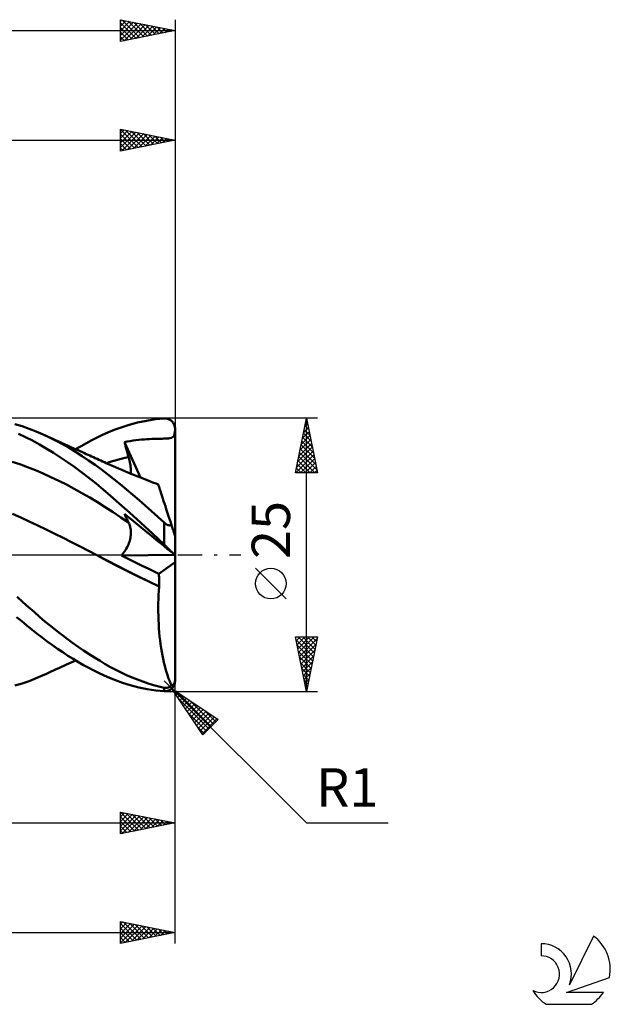
# Model space of a CAD drawing. Units: millimetres. Extents: x -17 to 180, y -41 to 53.
# Drawn here: x 126 to 180, y -41 to 49 of the extents above; entities that cross this region are included whole.
import ezdxf
from ezdxf.enums import TextEntityAlignment as Align

# ---------------------------------------------------------------- set-up
doc = ezdxf.new("R2010")
doc.units = ezdxf.units.MM
doc.header["$LTSCALE"] = 5.55
doc.linetypes.add('LONGDASH_DASH', pattern=[0.85, 0.4, -0.2, 0.05, -0.2])
for name, color, linetype in [('1', 4, 'CONTINUOUS'), ('2', 7, 'CONTINUOUS'), ('4', 2, 'LONGDASH_DASH'), ('CUT', 1, 'CONTINUOUS'), ('SK2', 7, 'CONTINUOUS'), ('SK4', 2, 'LONGDASH_DASH'), ('SK6', 5, 'CONTINUOUS')]:
    doc.layers.add(name, color=color, linetype=linetype)
doc.styles.get("Standard").update_dxf_attribs({"font": 'Monospac821 BT'})

msp = doc.modelspace()

# ---------------------------------------------------------------- linework, layer by layer
at = {"layer": '1', "color": 4, "linetype": 'CONTINUOUS', "lineweight": 50}
for p, q in [((126.014, 11.755), (125.354, 11.952)), ((126.671, 11.528), (126.014, 11.755)), ((135.07, 11.645), (135.789, 11.875)), ((135.789, 11.875), (136.579, 12.086)), ((136.579, 12.086), (137.387, 12.257)), ((137.387, 12.257), (138.195, 12.384)), ((138.195, 12.384), (139, 12.464)), ((139, 12.464), (139.059, 12.467)), ((139.119, 12.465), (139.059, 12.467)), ((139.178, 12.46), (139.119, 12.465)), ((139.237, 12.451), (139.178, 12.46)), ((139.295, 12.438), (139.237, 12.451)), ((139.353, 12.421), (139.295, 12.438)), ((139.41, 12.4), (139.353, 12.421)), ((139.466, 12.375), (139.41, 12.4)), ((139.521, 12.346), (139.466, 12.375)), ((139.575, 12.312), (139.521, 12.346)), ((139.627, 12.275), (139.575, 12.312)), ((139.677, 12.232), (139.627, 12.275)), ((139.726, 12.186), (139.677, 12.232)), ((139.772, 12.134), (139.726, 12.186)), ((139.815, 12.079), (139.772, 12.134)), ((139.855, 12.019), (139.815, 12.079)), ((139.891, 11.954), (139.855, 12.019)), ((139.922, 11.886), (139.891, 11.954)), ((139.949, 11.814), (139.922, 11.886)), ((139.971, 11.738), (139.949, 11.814)), ((139.987, 11.66), (139.971, 11.738)), ((126.323, 10.767), (125.678, 11.064)), ((127.314, 11.275), (126.671, 11.528)), ((127.947, 10.998), (127.314, 11.275)), ((128.535, 10.72), (127.947, 10.998)), ((128.17, 10.896), (127.947, 10.998)), ((128.394, 10.794), (128.17, 10.896)), ((132.887, 10.725), (133.376, 10.958)), ((133.376, 10.958), (133.868, 11.179)), ((133.868, 11.179), (134.428, 11.409)), ((134.428, 11.409), (135.07, 11.645)), ((139.767, 10.738), (139.844, 10.81)), ((139.844, 10.81), (139.903, 10.911)), ((139.903, 10.911), (139.947, 11.048)), ((139.947, 11.048), (139.978, 11.222)), ((139.978, 11.222), (140, 11.421)), ((139.997, 11.581), (139.987, 11.66)), ((140, 11.5), (139.997, 11.581)), ((140, -11.5), (140, 11.5)), ((126.963, 10.443), (126.323, 10.767)), ((127.596, 10.096), (126.963, 10.443)), ((128.23, 9.724), (127.596, 10.096)), ((128.617, 10.692), (128.394, 10.794)), ((129.125, 10.421), (128.535, 10.72)), ((128.84, 10.59), (128.617, 10.692)), ((129.064, 10.489), (128.84, 10.59)), ((129.287, 10.387), (129.064, 10.489)), ((129.717, 10.102), (129.125, 10.421)), ((129.511, 10.286), (129.287, 10.387)), ((129.734, 10.184), (129.511, 10.286)), ((130.311, 9.763), (129.717, 10.102)), ((129.944, 10.089), (129.734, 10.184)), ((130.155, 9.994), (129.944, 10.089)), ((130.35, 9.905), (130.155, 9.994)), ((130.546, 9.816), (130.35, 9.905)), ((130.912, 9.651), (131.407, 9.94)), ((131.407, 9.94), (131.902, 10.215)), ((131.902, 10.215), (132.395, 10.477)), ((132.395, 10.477), (132.887, 10.725)), ((135.373, 10.306), (135.634, 10.354)), ((135.423, 10.111), (135.373, 10.306)), ((136.829, 7.061), (135.373, 10.306)), ((135.475, 9.916), (135.423, 10.111)), ((135.527, 9.72), (135.475, 9.916)), ((135.634, 10.354), (135.896, 10.398)), ((135.896, 10.398), (136.159, 10.438)), ((136.159, 10.438), (136.422, 10.473)), ((136.422, 10.473), (136.686, 10.504)), ((136.686, 10.504), (136.945, 10.53)), ((136.945, 10.53), (137.19, 10.552)), ((137.19, 10.552), (137.425, 10.569)), ((137.425, 10.569), (137.649, 10.582)), ((137.649, 10.582), (137.865, 10.592)), ((137.865, 10.592), (138.072, 10.6)), ((138.072, 10.6), (138.272, 10.605)), ((138.272, 10.605), (138.466, 10.609)), ((138.466, 10.609), (138.654, 10.612)), ((138.654, 10.612), (138.818, 10.615)), ((138.818, 10.615), (138.962, 10.617)), ((138.962, 10.617), (139.102, 10.62)), ((139.102, 10.62), (139.245, 10.626)), ((139.245, 10.626), (139.388, 10.636)), ((139.388, 10.636), (139.533, 10.654)), ((139.533, 10.654), (139.665, 10.688)), ((139.665, 10.688), (139.767, 10.738)), ((128.874, 9.327), (128.23, 9.724)), ((129.523, 8.908), (128.874, 9.327)), ((130.906, 9.405), (130.311, 9.763)), ((130.742, 9.728), (130.546, 9.816)), ((130.938, 9.639), (130.742, 9.728)), ((131.5, 9.028), (130.906, 9.405)), ((131.134, 9.55), (130.938, 9.639)), ((131.33, 9.462), (131.134, 9.55)), ((131.525, 9.373), (131.33, 9.462)), ((132.093, 8.632), (131.5, 9.028)), ((131.721, 9.285), (131.525, 9.373)), ((131.884, 9.211), (131.721, 9.285)), ((132.048, 9.137), (131.884, 9.211)), ((132.211, 9.063), (132.048, 9.137)), ((132.374, 8.99), (132.211, 9.063)), ((135.581, 9.524), (135.527, 9.72)), ((135.636, 9.328), (135.581, 9.524)), ((135.691, 9.132), (135.636, 9.328)), ((135.748, 8.935), (135.691, 9.132)), ((125.818, 8.273), (125.108, 8.501)), ((126.527, 8.02), (125.818, 8.273)), ((130.174, 8.467), (129.523, 8.908)), ((130.826, 8.007), (130.174, 8.467)), ((132.682, 8.22), (132.093, 8.632)), ((132.541, 8.914), (132.374, 8.99)), ((132.708, 8.839), (132.541, 8.914)), ((133.26, 7.794), (132.682, 8.22)), ((132.874, 8.764), (132.708, 8.839)), ((133.041, 8.688), (132.874, 8.764)), ((133.208, 8.613), (133.041, 8.688)), ((133.375, 8.537), (133.208, 8.613)), ((133.542, 8.462), (133.375, 8.537)), ((133.708, 8.387), (133.542, 8.462)), ((133.92, 8.291), (133.708, 8.387)), ((133.73, 8.377), (134.067, 8.485)), ((134.133, 8.196), (133.92, 8.291)), ((134.067, 8.485), (134.403, 8.588)), ((134.345, 8.102), (134.133, 8.196)), ((134.557, 8.009), (134.345, 8.102)), ((134.403, 8.588), (134.739, 8.684)), ((134.739, 8.684), (135.076, 8.774)), ((135.076, 8.774), (135.412, 8.857)), ((135.412, 8.857), (135.748, 8.935)), ((135.792, 8.779), (135.748, 8.935)), ((135.83, 8.626), (135.792, 8.779)), ((135.864, 8.476), (135.83, 8.626)), ((135.893, 8.329), (135.864, 8.476)), ((135.917, 8.186), (135.893, 8.329)), ((135.935, 8.047), (135.917, 8.186)), ((127.236, 7.74), (126.527, 8.02)), ((127.946, 7.436), (127.236, 7.74)), ((128.655, 7.112), (127.946, 7.436)), ((131.479, 7.526), (130.826, 8.007)), ((132.13, 7.027), (131.479, 7.526)), ((133.831, 7.357), (133.26, 7.794)), ((134.401, 6.907), (133.831, 7.357)), ((134.841, 7.885), (134.557, 8.009)), ((135.126, 7.763), (134.841, 7.885)), ((135.41, 7.642), (135.126, 7.763)), ((135.695, 7.523), (135.41, 7.642)), ((135.964, 7.412), (135.695, 7.523)), ((135.949, 7.912), (135.935, 8.047)), ((135.957, 7.782), (135.949, 7.912)), ((135.949, 7.418), (135.957, 7.535)), ((135.959, 7.656), (135.957, 7.782)), ((135.957, 7.535), (135.959, 7.656)), ((136.232, 7.302), (135.964, 7.412)), ((136.501, 7.193), (136.232, 7.302)), ((129.364, 6.771), (128.655, 7.112)), ((130.074, 6.413), (129.364, 6.771)), ((130.783, 6.037), (130.074, 6.413)), ((132.778, 6.51), (132.13, 7.027)), ((133.423, 5.975), (132.778, 6.51)), ((134.974, 6.445), (134.401, 6.907)), ((135.549, 5.973), (134.974, 6.445)), ((136.77, 7.085), (136.501, 7.193)), ((136.998, 6.995), (136.77, 7.085)), ((137.226, 6.905), (136.998, 6.995)), ((137.454, 6.816), (137.226, 6.905)), ((137.682, 6.728), (137.454, 6.816)), ((137.877, 6.654), (137.682, 6.728)), ((138.072, 6.58), (137.877, 6.654)), ((138.267, 6.506), (138.072, 6.58)), ((138.463, 6.434), (138.267, 6.506)), ((138.465, 6.424), (138.463, 6.434)), ((138.474, 6.397), (138.465, 6.424)), ((138.489, 6.351), (138.474, 6.397)), ((138.51, 6.287), (138.489, 6.351)), ((131.492, 5.644), (130.783, 6.037)), ((132.202, 5.233), (131.492, 5.644)), ((134.09, 5.402), (133.423, 5.975)), ((134.889, 4.702), (134.09, 5.402)), ((136.125, 5.49), (135.549, 5.973)), ((136.702, 4.998), (136.125, 5.49)), ((138.537, 6.204), (138.51, 6.287)), ((138.57, 6.103), (138.537, 6.204)), ((138.608, 5.985), (138.57, 6.103)), ((138.652, 5.849), (138.608, 5.985)), ((138.702, 5.696), (138.652, 5.849)), ((138.757, 5.527), (138.702, 5.696)), ((138.818, 5.34), (138.757, 5.527)), ((132.911, 4.803), (132.202, 5.233)), ((133.62, 4.355), (132.911, 4.803)), ((135.826, 3.87), (134.889, 4.702)), ((137.278, 4.498), (136.702, 4.998)), ((138.884, 5.137), (138.818, 5.34)), ((138.954, 4.92), (138.884, 5.137)), ((139.03, 4.688), (138.954, 4.92)), ((139.109, 4.443), (139.03, 4.688)), ((125.907, 3.415), (125.134, 3.755)), ((134.329, 3.893), (133.62, 4.355)), ((135.039, 3.423), (134.329, 3.893)), ((135.423, 3.624), (135.373, 3.741)), ((135.634, 3.528), (135.373, 3.741)), ((135.475, 3.509), (135.423, 3.624)), ((136.874, 2.921), (135.826, 3.87)), ((137.853, 3.989), (137.278, 4.498)), ((138.427, 3.472), (137.853, 3.989)), ((139.193, 4.184), (139.109, 4.443)), ((139.281, 3.913), (139.193, 4.184)), ((139.373, 3.631), (139.281, 3.913)), ((139.468, 3.339), (139.373, 3.631)), ((126.679, 3.061), (125.907, 3.415)), ((127.452, 2.692), (126.679, 3.061)), ((135.748, 2.948), (135.039, 3.423)), ((135.527, 3.395), (135.475, 3.509)), ((135.581, 3.282), (135.527, 3.395)), ((135.636, 3.169), (135.581, 3.282)), ((135.896, 3.315), (135.634, 3.528)), ((135.691, 3.058), (135.636, 3.169)), ((135.748, 2.948), (135.691, 3.058)), ((135.789, 2.865), (135.748, 2.948)), ((135.825, 2.779), (135.789, 2.865)), ((135.858, 2.69), (135.825, 2.779)), ((136.159, 3.101), (135.896, 3.315)), ((136.422, 2.887), (136.159, 3.101)), ((136.686, 2.672), (136.422, 2.887)), ((137.939, 1.94), (136.874, 2.921)), ((139, 2.946), (138.427, 3.472)), ((139.026, 2.923), (139, 2.946)), ((139, 0.942), (139, 2.946)), ((139.052, 2.9), (139.026, 2.923)), ((139.079, 2.877), (139.052, 2.9)), ((139.107, 2.856), (139.079, 2.877)), ((139.136, 2.835), (139.107, 2.856)), ((139.165, 2.815), (139.136, 2.835)), ((139.195, 2.795), (139.165, 2.815)), ((139.225, 2.778), (139.195, 2.795)), ((139.255, 2.761), (139.225, 2.778)), ((139.286, 2.746), (139.255, 2.761)), ((139.318, 2.732), (139.286, 2.746)), ((139.35, 2.72), (139.318, 2.732)), ((139.382, 2.71), (139.35, 2.72)), ((139.414, 2.702), (139.382, 2.71)), ((139.445, 2.697), (139.414, 2.702)), ((139.567, 3.036), (139.468, 3.339)), ((139.565, 2.695), (139.592, 2.699)), ((139.668, 2.723), (139.567, 3.036)), ((139.592, 2.699), (139.619, 2.706)), ((139.619, 2.706), (139.644, 2.714)), ((139.644, 2.714), (139.668, 2.723)), ((139.686, 2.668), (139.668, 2.723)), ((128.224, 2.312), (127.452, 2.692)), ((128.997, 1.929), (128.224, 2.312)), ((129.769, 1.543), (128.997, 1.929)), ((135.886, 2.599), (135.858, 2.69)), ((135.909, 2.505), (135.886, 2.599)), ((135.928, 2.408), (135.909, 2.505)), ((135.943, 2.31), (135.928, 2.408)), ((135.953, 2.209), (135.943, 2.31)), ((135.946, 1.785), (135.955, 1.894)), ((135.958, 2.106), (135.953, 2.209)), ((135.955, 1.894), (135.959, 2.001)), ((135.959, 2.001), (135.958, 2.106)), ((136.944, 2.463), (136.686, 2.672)), ((137.19, 2.263), (136.944, 2.463)), ((137.425, 2.072), (137.19, 2.263)), ((137.649, 1.89), (137.425, 2.072)), ((137.864, 1.715), (137.649, 1.89)), ((139, 0.942), (137.939, 1.94)), ((139.476, 2.693), (139.445, 2.697)), ((139.506, 2.691), (139.476, 2.693)), ((139.506, 2.691), (139.536, 2.692)), ((139.536, 2.692), (139.565, 2.695)), ((139.704, 2.613), (139.686, 2.668)), ((139.722, 2.558), (139.704, 2.613)), ((139.739, 2.504), (139.722, 2.558)), ((139.757, 2.45), (139.739, 2.504)), ((139.774, 2.398), (139.757, 2.45)), ((139.791, 2.346), (139.774, 2.398)), ((139.807, 2.296), (139.791, 2.346)), ((139.823, 2.245), (139.807, 2.296)), ((139.84, 2.193), (139.823, 2.245)), ((139.857, 2.14), (139.84, 2.193)), ((139.875, 2.088), (139.857, 2.14)), ((139.891, 2.037), (139.875, 2.088)), ((139.907, 1.989), (139.891, 2.037)), ((139.922, 1.943), (139.907, 1.989)), ((139.937, 1.897), (139.922, 1.943)), ((139.951, 1.852), (139.937, 1.897)), ((139.964, 1.812), (139.951, 1.852)), ((139.976, 1.776), (139.964, 1.812)), ((130.542, 1.154), (129.769, 1.543)), ((131.314, 0.76), (130.542, 1.154)), ((135.672, 0.818), (135.728, 0.945)), ((135.728, 0.945), (135.777, 1.071)), ((135.777, 1.071), (135.82, 1.196)), ((135.82, 1.196), (135.857, 1.318)), ((135.857, 1.318), (135.888, 1.439)), ((135.888, 1.439), (135.913, 1.557)), ((135.913, 1.557), (135.932, 1.672)), ((135.932, 1.672), (135.946, 1.785)), ((138.072, 1.547), (137.864, 1.715)), ((138.272, 1.384), (138.072, 1.547)), ((138.465, 1.226), (138.272, 1.384)), ((138.654, 1.074), (138.465, 1.226)), ((138.818, 0.94), (138.654, 1.074)), ((138.962, 0.823), (138.818, 0.94)), ((139.051, 0.894), (139, 0.942)), ((139.986, 1.745), (139.976, 1.776)), ((139.994, 1.722), (139.986, 1.745)), ((139.998, 1.707), (139.994, 1.722)), ((140, 1.702), (139.998, 1.707)), ((132.087, 0.363), (131.314, 0.76)), ((132.86, -0.039), (132.087, 0.363)), ((135.114, -0.054), (135.209, 0.064)), ((135.209, 0.064), (135.3, 0.186)), ((135.3, 0.186), (135.387, 0.31)), ((135.387, 0.31), (135.468, 0.437)), ((135.468, 0.437), (135.542, 0.564)), ((135.542, 0.564), (135.61, 0.691)), ((135.61, 0.691), (135.672, 0.818)), ((139.102, 0.709), (138.962, 0.823)), ((139.101, 0.845), (139.051, 0.894)), ((139.152, 0.797), (139.101, 0.845)), ((139.245, 0.593), (139.102, 0.709)), ((139.202, 0.748), (139.152, 0.797)), ((139.252, 0.7), (139.202, 0.748)), ((139.388, 0.476), (139.245, 0.593)), ((139.301, 0.652), (139.252, 0.7)), ((139.351, 0.604), (139.301, 0.652)), ((139.399, 0.557), (139.351, 0.604)), ((139.533, 0.359), (139.388, 0.476)), ((139.447, 0.51), (139.399, 0.557)), ((139.495, 0.464), (139.447, 0.51)), ((139.541, 0.419), (139.495, 0.464)), ((139.665, 0.252), (139.533, 0.359)), ((139.586, 0.375), (139.541, 0.419)), ((139.631, 0.332), (139.586, 0.375)), ((139.674, 0.29), (139.631, 0.332)), ((139.767, 0.169), (139.665, 0.252)), ((139.715, 0.25), (139.674, 0.29)), ((139.755, 0.211), (139.715, 0.25)), ((139.793, 0.175), (139.755, 0.211)), ((139.844, 0.106), (139.767, 0.169)), ((139.828, 0.141), (139.793, 0.175)), ((139.862, 0.109), (139.828, 0.141)), ((139.903, 0.058), (139.844, 0.106)), ((139.892, 0.08), (139.862, 0.109)), ((139.919, 0.054), (139.892, 0.08)), ((139.947, 0.022), (139.903, 0.058)), ((139.943, 0.032), (139.919, 0.054)), ((139.963, 0.013), (139.943, 0.032)), ((139.978, -0.004), (139.947, 0.022)), ((139.979, -0.002), (139.963, 0.013)), ((132.859, -0.039), (132.859, -0.039)), ((132.86, -0.039), (132.859, -0.039)), ((132.859, -0.039), (132.859, -0.039)), ((132.86, -0.039), (132.86, -0.039)), ((133.806, -0.536), (132.86, -0.039)), ((133.791, -0.528), (132.86, -0.039)), ((134.728, -1.016), (133.791, -0.528)), ((134.752, -1.031), (133.806, -0.536)), ((135.114, -0.054), (139.974, 0)), ((135.591, -0.298), (135.114, -0.054)), ((136.072, -0.542), (135.591, -0.298)), ((136.557, -0.783), (136.072, -0.542)), ((137.044, -1.022), (136.557, -0.783)), ((138.515, -1.724), (140, -0.676)), ((140, -0.022), (139.978, -0.004)), ((139.991, -0.013), (139.979, -0.002)), ((139.998, -0.019), (139.991, -0.013)), ((140, -0.022), (139.998, -0.019)), ((135.679, -1.501), (134.728, -1.016)), ((135.698, -1.513), (134.752, -1.031)), ((136.634, -1.976), (135.679, -1.501)), ((136.644, -1.984), (135.698, -1.513)), ((137.533, -1.258), (137.044, -1.022)), ((138.023, -1.493), (137.533, -1.258)), ((138.515, -1.724), (138.023, -1.493)), ((138.526, -1.888), (138.515, -1.724)), ((137.59, -2.44), (136.634, -1.976)), ((137.591, -2.445), (136.644, -1.984)), ((138.541, -2.892), (137.59, -2.44)), ((138.537, -2.895), (137.591, -2.445)), ((138.535, -2.054), (138.526, -1.888)), ((138.542, -2.221), (138.535, -2.054)), ((138.546, -2.389), (138.542, -2.221)), ((138.547, -2.556), (138.546, -2.389)), ((138.546, -2.724), (138.547, -2.556)), ((138.491, -3.654), (138.512, -3.274)), ((138.512, -3.274), (138.537, -2.895)), ((138.537, -2.895), (138.538, -2.894)), ((138.537, -2.895), (138.537, -2.895)), ((138.538, -2.894), (138.539, -2.894)), ((138.539, -2.894), (138.541, -2.892)), ((138.541, -2.892), (138.546, -2.724)), ((126.08, -4.309), (125.56, -3.844)), ((126.599, -4.769), (126.08, -4.309)), ((138.463, -4.802), (138.467, -4.418)), ((138.467, -4.418), (138.477, -4.035)), ((138.477, -4.035), (138.491, -3.654)), ((127.109, -5.218), (126.599, -4.769)), ((127.61, -5.653), (127.109, -5.218)), ((138.464, -5.186), (138.463, -4.802)), ((138.471, -5.57), (138.464, -5.186)), ((125.988, -6.075), (125.517, -5.682)), ((126.457, -6.46), (125.988, -6.075)), ((128.109, -6.077), (127.61, -5.653)), ((128.61, -6.491), (128.109, -6.077)), ((138.483, -5.953), (138.471, -5.57)), ((138.501, -6.335), (138.483, -5.953)), ((126.925, -6.838), (126.457, -6.46)), ((127.387, -7.207), (126.925, -6.838)), ((129.113, -6.893), (128.61, -6.491)), ((129.616, -7.285), (129.113, -6.893)), ((138.525, -6.713), (138.501, -6.335)), ((138.554, -7.086), (138.525, -6.713)), ((138.588, -7.453), (138.554, -7.086)), ((127.848, -7.566), (127.387, -7.207)), ((128.313, -7.916), (127.848, -7.566)), ((128.784, -8.258), (128.313, -7.916)), ((130.122, -7.666), (129.616, -7.285)), ((130.628, -8.035), (130.122, -7.666)), ((131.134, -8.393), (130.628, -8.035)), ((138.628, -7.815), (138.588, -7.453)), ((138.673, -8.17), (138.628, -7.815)), ((129.256, -8.588), (128.784, -8.258)), ((129.731, -8.908), (129.256, -8.588)), ((130.206, -9.216), (129.731, -8.908)), ((131.639, -8.739), (131.134, -8.393)), ((132.144, -9.073), (131.639, -8.739)), ((138.724, -8.518), (138.673, -8.17)), ((138.779, -8.859), (138.724, -8.518)), ((138.839, -9.192), (138.779, -8.859)), ((130.683, -9.512), (130.206, -9.216)), ((130.285, -9.934), (130.494, -9.84)), ((130.494, -9.84), (130.703, -9.745)), ((131.159, -9.796), (130.683, -9.512)), ((130.703, -9.745), (130.912, -9.651)), ((131.635, -10.068), (131.159, -9.796)), ((132.645, -9.394), (132.144, -9.073)), ((133.138, -9.699), (132.645, -9.394)), ((133.625, -9.988), (133.138, -9.699)), ((138.905, -9.516), (138.839, -9.192)), ((138.974, -9.83), (138.905, -9.516)), ((139.048, -10.134), (138.974, -9.83)), ((128.185, -10.889), (128.423, -10.78)), ((128.423, -10.78), (128.662, -10.672)), ((128.662, -10.672), (128.9, -10.563)), ((128.9, -10.563), (129.139, -10.455)), ((129.139, -10.455), (129.377, -10.346)), ((129.377, -10.346), (129.617, -10.237)), ((129.617, -10.237), (129.847, -10.133)), ((129.847, -10.133), (130.073, -10.031)), ((130.073, -10.031), (130.285, -9.934)), ((132.11, -10.328), (131.635, -10.068)), ((132.584, -10.574), (132.11, -10.328)), ((133.056, -10.807), (132.584, -10.574)), ((134.11, -10.261), (133.625, -9.988)), ((134.595, -10.52), (134.11, -10.261)), ((135.083, -10.764), (134.595, -10.52)), ((135.573, -10.992), (135.083, -10.764)), ((139.126, -10.426), (139.048, -10.134)), ((139.208, -10.708), (139.126, -10.426)), ((139.293, -10.978), (139.208, -10.708)), ((126.014, -11.755), (126.671, -11.528)), ((126.671, -11.528), (127.314, -11.275)), ((127.314, -11.275), (127.947, -10.998)), ((127.947, -10.998), (128.185, -10.889)), ((133.525, -11.026), (133.056, -10.807)), ((134.01, -11.239), (133.525, -11.026)), ((134.569, -11.463), (134.01, -11.239)), ((135.202, -11.69), (134.569, -11.463)), ((135.906, -11.909), (135.202, -11.69)), ((136.063, -11.204), (135.573, -10.992)), ((136.554, -11.401), (136.063, -11.204)), ((137.045, -11.582), (136.554, -11.401)), ((137.535, -11.747), (137.045, -11.582)), ((139.382, -11.237), (139.293, -10.978)), ((139.475, -11.482), (139.382, -11.237)), ((139.57, -11.716), (139.475, -11.482)), ((139.937, -11.697), (139.951, -11.662)), ((139.951, -11.662), (139.964, -11.625)), ((139.964, -11.625), (139.976, -11.583)), ((139.976, -11.583), (139.986, -11.535)), ((139.979, -11.704), (139.991, -11.637)), ((139.986, -11.535), (139.994, -11.485)), ((139.991, -11.637), (139.998, -11.569)), ((139.994, -11.485), (139.998, -11.43)), ((139.998, -11.43), (140, -11.373)), ((139.998, -11.569), (140, -11.5)), ((125.354, -11.952), (126.014, -11.755)), ((136.672, -12.108), (135.906, -11.909)), ((137.449, -12.269), (136.672, -12.108)), ((138.226, -12.388), (137.449, -12.269)), ((138.024, -11.897), (137.535, -11.747)), ((138.513, -12.03), (138.024, -11.897)), ((139, -12.464), (138.226, -12.388)), ((139, -12.148), (138.513, -12.03)), ((139.026, -12.153), (139, -12.148)), ((139, -12.464), (139, -12.148)), ((139.051, -12.467), (139, -12.464)), ((139.052, -12.158), (139.026, -12.153)), ((139.051, -12.467), (139.101, -12.466)), ((139.079, -12.161), (139.052, -12.158)), ((139.107, -12.164), (139.079, -12.161)), ((139.101, -12.466), (139.152, -12.463)), ((139.136, -12.165), (139.107, -12.164)), ((139.165, -12.165), (139.136, -12.165)), ((139.152, -12.463), (139.202, -12.457)), ((139.165, -12.165), (139.195, -12.164)), ((139.195, -12.164), (139.225, -12.161)), ((139.202, -12.457), (139.252, -12.448)), ((139.225, -12.161), (139.255, -12.157)), ((139.252, -12.448), (139.301, -12.436)), ((139.255, -12.157), (139.286, -12.152)), ((139.286, -12.152), (139.318, -12.145)), ((139.301, -12.436), (139.351, -12.422)), ((139.318, -12.145), (139.35, -12.136)), ((139.35, -12.136), (139.382, -12.125)), ((139.351, -12.422), (139.399, -12.404)), ((139.382, -12.125), (139.414, -12.113)), ((139.399, -12.404), (139.447, -12.384)), ((139.414, -12.113), (139.445, -12.099)), ((139.445, -12.099), (139.476, -12.083)), ((139.447, -12.384), (139.495, -12.36)), ((139.476, -12.083), (139.506, -12.066)), ((139.495, -12.36), (139.541, -12.334)), ((139.506, -12.066), (139.536, -12.047)), ((139.536, -12.047), (139.565, -12.027)), ((139.541, -12.334), (139.586, -12.304)), ((139.565, -12.027), (139.592, -12.006)), ((139.668, -11.937), (139.57, -11.716)), ((139.586, -12.304), (139.631, -12.272)), ((139.592, -12.006), (139.619, -11.984)), ((139.619, -11.984), (139.644, -11.961)), ((139.631, -12.272), (139.674, -12.236)), ((139.644, -11.961), (139.668, -11.937)), ((139.668, -11.937), (139.686, -11.933)), ((139.674, -12.236), (139.715, -12.196)), ((139.686, -11.933), (139.704, -11.927)), ((139.704, -11.927), (139.722, -11.921)), ((139.715, -12.196), (139.755, -12.154)), ((139.722, -11.921), (139.739, -11.913)), ((139.739, -11.913), (139.757, -11.904)), ((139.755, -12.154), (139.793, -12.108)), ((139.757, -11.904), (139.774, -11.894)), ((139.774, -11.894), (139.791, -11.883)), ((139.791, -11.883), (139.807, -11.871)), ((139.793, -12.108), (139.828, -12.059)), ((139.807, -11.871), (139.823, -11.857)), ((139.823, -11.857), (139.84, -11.841)), ((139.828, -12.059), (139.862, -12.007)), ((139.84, -11.841), (139.857, -11.822)), ((139.857, -11.822), (139.875, -11.802)), ((139.862, -12.007), (139.892, -11.952)), ((139.875, -11.802), (139.891, -11.779)), ((139.891, -11.779), (139.907, -11.755)), ((139.892, -11.952), (139.919, -11.894)), ((139.907, -11.755), (139.922, -11.728)), ((139.919, -11.894), (139.943, -11.833)), ((139.922, -11.728), (139.937, -11.697)), ((139.943, -11.833), (139.963, -11.769)), ((139.963, -11.769), (139.979, -11.704))]:
    msp.add_line(p, q, dxfattribs=at)
at = {"layer": '2', "color": 7, "linetype": 'CONTINUOUS', "lineweight": 25}
for p, q in [((135, 36.9), (135, 38.9)), ((135, 38.9), (140, 37.9)), ((135, 38.86), (136.633, 37.227)), ((135, 38.492), (135.34, 38.832)), ((135, 38.067), (135.694, 38.761)), ((135, 37.643), (136.047, 38.691)), ((135.48, 38.804), (136.987, 37.297)), ((136.011, 38.698), (137.341, 37.368)), ((140, 38.9), (140, 11.5)), ((64.4, 37.9), (140, 37.9)), ((135, 37.219), (136.401, 38.62)), ((135, 38.436), (136.28, 37.156)), ((135, 38.012), (135.926, 37.085)), ((140, 37.9), (135, 36.9)), ((135.132, 36.926), (136.754, 38.549)), ((135.662, 37.032), (137.108, 38.478)), ((136.192, 37.138), (137.462, 38.408)), ((136.541, 38.592), (137.694, 37.439)), ((136.723, 37.245), (137.815, 38.337)), ((137.071, 38.486), (138.048, 37.51)), ((137.253, 37.351), (138.169, 38.266)), ((137.602, 38.38), (138.401, 37.58)), ((137.783, 37.457), (138.522, 38.196)), ((138.132, 38.274), (138.755, 37.651)), ((138.314, 37.563), (138.876, 38.125)), ((138.662, 38.168), (139.108, 37.722)), ((138.844, 37.669), (139.229, 38.054)), ((139.193, 38.061), (139.462, 37.792)), ((139.374, 37.775), (139.583, 37.983)), ((139.723, 37.955), (139.815, 37.863)), ((139.905, 37.881), (139.936, 37.913)), ((135, 37.587), (135.573, 37.015)), ((135, 37.163), (135.219, 36.944)), ((153, 12.5), (139, 12.5)), ((151, 7.5), (152, 12.5)), ((151.836, 11.682), (152.109, 11.954)), ((151.863, 11.815), (152.206, 11.472)), ((151.934, 12.168), (152.099, 12.003)), ((151.942, 12.212), (152.038, 12.308)), ((152, -12.5), (152, 12.5)), ((152, 12.5), (153, 7.5)), ((151.518, 10.091), (152.321, 10.894)), ((151.624, 10.621), (152.251, 11.247)), ((151.722, 11.108), (152.418, 10.412)), ((151.73, 11.151), (152.18, 11.601)), ((151.792, 11.461), (152.312, 10.942)), ((151.306, 9.03), (152.463, 10.187)), ((151.412, 9.56), (152.392, 10.54)), ((151.509, 10.047), (152.736, 8.821)), ((151.58, 10.401), (152.63, 9.351)), ((151.651, 10.754), (152.524, 9.881)), ((151.049, 7.5), (152.675, 9.126)), ((151.094, 7.969), (152.604, 9.48)), ((151.2, 8.5), (152.533, 9.833)), ((151.368, 9.34), (152.948, 7.76)), ((151.439, 9.694), (152.842, 8.29)), ((151.156, 8.279), (151.935, 7.5)), ((151.227, 8.633), (152.359, 7.5)), ((151.297, 8.986), (152.784, 7.5)), ((151.473, 7.5), (152.746, 8.772)), ((151.897, 7.5), (152.816, 8.419)), ((153, 7.5), (151, 7.5)), ((151.014, 7.572), (151.087, 7.5)), ((151.085, 7.926), (151.511, 7.5)), ((152.322, 7.5), (152.887, 8.065)), ((152.746, 7.5), (152.958, 7.712)), ((150.15, -4.025), (147.35, -1.225)), ((152, -12.5), (151, -7.5)), ((151, -7.5), (153, -7.5)), ((151.003, -7.514), (151.017, -7.5)), ((151.047, -7.734), (152.636, -9.322)), ((151.074, -7.868), (151.441, -7.5)), ((151.144, -8.221), (151.866, -7.5)), ((151.215, -8.575), (152.29, -7.5)), ((151.237, -7.5), (152.706, -8.969)), ((151.286, -8.929), (152.714, -7.5)), ((151.356, -9.282), (152.965, -7.673)), ((151.662, -7.5), (152.777, -8.615)), ((153, -7.5), (152, -12.5)), ((152.086, -7.5), (152.848, -8.262)), ((152.51, -7.5), (152.918, -7.908)), ((152.934, -7.5), (152.989, -7.555)), ((151.153, -8.264), (152.565, -9.676)), ((151.259, -8.794), (152.494, -10.03)), ((151.427, -9.636), (152.859, -8.204)), ((151.498, -9.989), (152.753, -8.734)), ((151.365, -9.325), (152.423, -10.383)), ((151.471, -9.855), (152.353, -10.737)), ((151.569, -10.343), (152.647, -9.264)), ((151.639, -10.696), (152.541, -9.795)), ((151.577, -10.385), (152.282, -11.09)), ((151.71, -11.05), (152.435, -10.325)), ((139.707, -12.207), (139, -11.5)), ((140, -25.5), (140, -11.5)), ((140, -35.5), (140, -11.5)), ((151.683, -10.916), (152.211, -11.444)), ((151.781, -11.403), (152.329, -10.855)), ((151.789, -11.446), (152.141, -11.797)), ((151.851, -11.757), (152.223, -11.385)), ((139, -12.5), (153, -12.5)), ((139.707, -12.207), (152, -24.5)), ((139.707, -12.207), (143.95, -15.036)), ((142.536, -16.45), (139.707, -12.207)), ((139.753, -12.277), (139.777, -12.253)), ((139.923, -12.531), (140.031, -12.423)), ((140.053, -12.438), (143.3, -15.685)), ((140.093, -12.786), (140.286, -12.593)), ((151.895, -11.976), (152.07, -12.151)), ((151.922, -12.111), (152.117, -11.916)), ((151.993, -12.464), (152.011, -12.446)), ((140.263, -13.04), (140.54, -12.763)), ((140.325, -13.134), (143.088, -15.897)), ((140.432, -13.295), (140.795, -12.932)), ((140.602, -13.549), (141.049, -13.102)), ((140.772, -13.804), (141.304, -13.272)), ((140.941, -14.059), (141.559, -13.441)), ((141.326, -13.286), (143.512, -15.473)), ((141.111, -14.313), (141.813, -13.611)), ((141.281, -14.568), (142.068, -13.781)), ((141.45, -14.822), (142.322, -13.95)), ((141.62, -15.077), (142.577, -14.12)), ((141.79, -15.331), (142.831, -14.29)), ((142.599, -14.135), (143.725, -15.261)), ((141.173, -14.407), (142.876, -16.109)), ((141.96, -15.586), (143.086, -14.46)), ((142.129, -15.84), (143.34, -14.629)), ((142.299, -16.095), (143.595, -14.799)), ((142.469, -16.35), (143.85, -14.969)), ((143.95, -15.036), (142.536, -16.45)), ((143.872, -14.983), (143.937, -15.049)), ((142.022, -15.679), (142.664, -16.321)), ((135, -25.5), (135, -23.5)), ((135, -23.5), (140, -24.5)), ((135, -23.517), (135.014, -23.503)), ((135, -23.507), (136.661, -25.168)), ((135, -23.941), (135.368, -23.574)), ((135, -24.366), (135.721, -23.644)), ((135, -24.79), (136.075, -23.715)), ((135, -25.214), (136.429, -23.786)), ((135, -23.931), (136.308, -25.238)), ((135.173, -25.465), (136.782, -23.856)), ((135.522, -23.604), (137.015, -25.097)), ((135.704, -25.359), (137.136, -23.927)), ((136.052, -23.71), (137.368, -25.026)), ((136.234, -25.253), (137.489, -23.998)), ((136.583, -23.817), (137.722, -24.956)), ((136.764, -25.147), (137.843, -24.069)), ((137.113, -23.923), (138.075, -24.885)), ((137.295, -25.041), (138.196, -24.139)), ((137.643, -24.029), (138.429, -24.814)), ((137.825, -24.935), (138.55, -24.21)), ((138.174, -24.135), (138.782, -24.744)), ((138.355, -24.829), (138.903, -24.281)), ((138.704, -24.241), (139.136, -24.673)), ((90, -24.5), (140, -24.5)), ((135, -24.355), (135.954, -25.309)), ((140, -24.5), (135, -25.5)), ((135, -24.779), (135.6, -25.38)), ((138.885, -24.723), (139.257, -24.351)), ((139.234, -24.347), (139.49, -24.602)), ((139.416, -24.617), (139.611, -24.422)), ((139.765, -24.453), (139.843, -24.531)), ((139.946, -24.511), (139.964, -24.493)), ((152, -24.5), (159.475, -24.5)), ((135, -25.204), (135.247, -25.451)), ((135, -35.5), (135, -33.5)), ((135, -33.5), (140, -34.5)), ((135, -33.759), (135.216, -33.543)), ((135, -34.183), (135.57, -33.614)), ((135, -34.608), (135.923, -33.685)), ((135, -33.689), (136.509, -35.198)), ((135, -35.032), (136.277, -33.755)), ((135, -35.456), (136.63, -33.826)), ((135, -34.113), (136.156, -35.269)), ((135.294, -33.559), (136.863, -35.127)), ((135.476, -35.405), (136.984, -33.897)), ((135.824, -33.665), (137.216, -35.057)), ((136.006, -35.299), (137.337, -33.967)), ((136.355, -33.771), (137.57, -34.986)), ((136.536, -35.193), (137.691, -34.038)), ((136.885, -33.877), (137.923, -34.915)), ((137.067, -35.087), (138.044, -34.109)), ((137.415, -33.983), (138.277, -34.845)), ((137.597, -34.981), (138.398, -34.18)), ((137.946, -34.089), (138.63, -34.774)), ((65, -34.5), (140, -34.5)), ((140, -34.5), (135, -35.5)), ((135, -34.538), (135.802, -35.34)), ((135, -34.962), (135.448, -35.41)), ((138.127, -34.875), (138.751, -34.25)), ((138.476, -34.195), (138.984, -34.703)), ((138.658, -34.768), (139.105, -34.321)), ((139.006, -34.301), (139.338, -34.632)), ((139.188, -34.662), (139.459, -34.392)), ((139.537, -34.407), (139.691, -34.562)), ((139.718, -34.556), (139.812, -34.462)), ((135, -35.386), (135.095, -35.481))]:
    msp.add_line(p, q, dxfattribs=at)
msp.add_circle((148.75, -2.625), 1.4, dxfattribs=at)
at = {"layer": '4', "color": 2, "linetype": 'LONGDASH_DASH', "lineweight": 25}
msp.add_line((64.4, 0), (140, 0), dxfattribs=at)
at = {"layer": 'CUT', "color": 1, "linetype": 'CONTINUOUS', "lineweight": 25}
for p, q in [((139, 12.5), (90, 12.5)), ((140, 0), (140, 11.5)), ((90, 0), (140, 0))]:
    msp.add_line(p, q, dxfattribs=at)
msp.add_arc((139, 11.5), 1, 0, 90, dxfattribs=at)
at = {"layer": 'SK2', "color": 7, "linetype": 'CONTINUOUS', "lineweight": 25}
for p, q in [((135, 46.9), (135, 48.9)), ((135, 48.9), (140, 47.9)), ((135, 48.734), (135.139, 48.872)), ((135, 48.309), (135.492, 48.802)), ((135, 47.885), (135.846, 48.731)), ((135, 47.461), (136.199, 48.66)), ((135, 48.618), (136.432, 47.186)), ((135, 47.037), (136.553, 48.589)), ((135.178, 48.864), (136.785, 47.257)), ((135.708, 48.758), (137.139, 47.328)), ((136.239, 48.652), (137.492, 47.398)), ((140, 48.9), (140, 11.5)), ((0, 47.9), (140, 47.9)), ((135, 48.194), (136.078, 47.116)), ((140, 47.9), (135, 46.9)), ((135, 47.77), (135.725, 47.045)), ((135.36, 46.972), (136.906, 48.519)), ((135.89, 47.078), (137.26, 48.448)), ((136.42, 47.184), (137.614, 48.377)), ((136.769, 48.546), (137.846, 47.469)), ((136.951, 47.29), (137.967, 48.307)), ((137.299, 48.44), (138.2, 47.54)), ((137.481, 47.396), (138.321, 48.236)), ((137.83, 48.334), (138.553, 47.611)), ((138.011, 47.502), (138.674, 48.165)), ((138.36, 48.228), (138.907, 47.681)), ((138.542, 47.608), (139.028, 48.094)), ((138.89, 48.122), (139.26, 47.752)), ((139.072, 47.714), (139.381, 48.024)), ((139.421, 48.016), (139.614, 47.823)), ((139.602, 47.82), (139.735, 47.953)), ((139.951, 47.91), (139.967, 47.893)), ((135, 47.345), (135.371, 46.974)), ((135, 46.921), (135.018, 46.904))]:
    msp.add_line(p, q, dxfattribs=at)
at = {"layer": 'SK4', "color": 2, "linetype": 'LONGDASH_DASH', "lineweight": 25}
msp.add_line((-6, 0), (146, 0), dxfattribs=at)
at = {"layer": 'SK6', "color": 5, "linetype": 'CONTINUOUS', "lineweight": 25}
for p, q in [((178.235, -34.83), (176.037, -39.287)), ((173.44, -35.535), (173.44, -36.638)), ((175.78, -39.988), (179.7, -38.627)), ((179.137, -39.988), (175.78, -39.988)), ((173.902, -41.07), (178.044, -41.07))]:
    msp.add_line(p, q, dxfattribs=at)
for centre, radius, start, end in [((175.973, -37.884), 3.8, 348.72386, 53.46911), ((173.461, -38.295), 2.76, 338.93794, 90.44457), ((173.451, -38.315), 1.677, 243.42147, 90.36024), ((175.973, -37.884), 3.8, 210.54837, 236.97802), ((175.973, -37.884), 3.8, 303.02198, 326.37322)]:
    msp.add_arc(centre, radius, start, end, dxfattribs=at)

# ---------------------------------------------------------------- texts
at = {"layer": '2', "color": 7, "linetype": 'CONTINUOUS', "lineweight": 25}
msp.add_text('25', height=3.5, rotation=90, dxfattribs=at).set_placement((150.5, 2.275), align=Align.CENTER)
msp.add_text('R1', height=3.5, dxfattribs=at).set_placement((155.737, -23), align=Align.CENTER)

doc.saveas('drawing.dxf')
